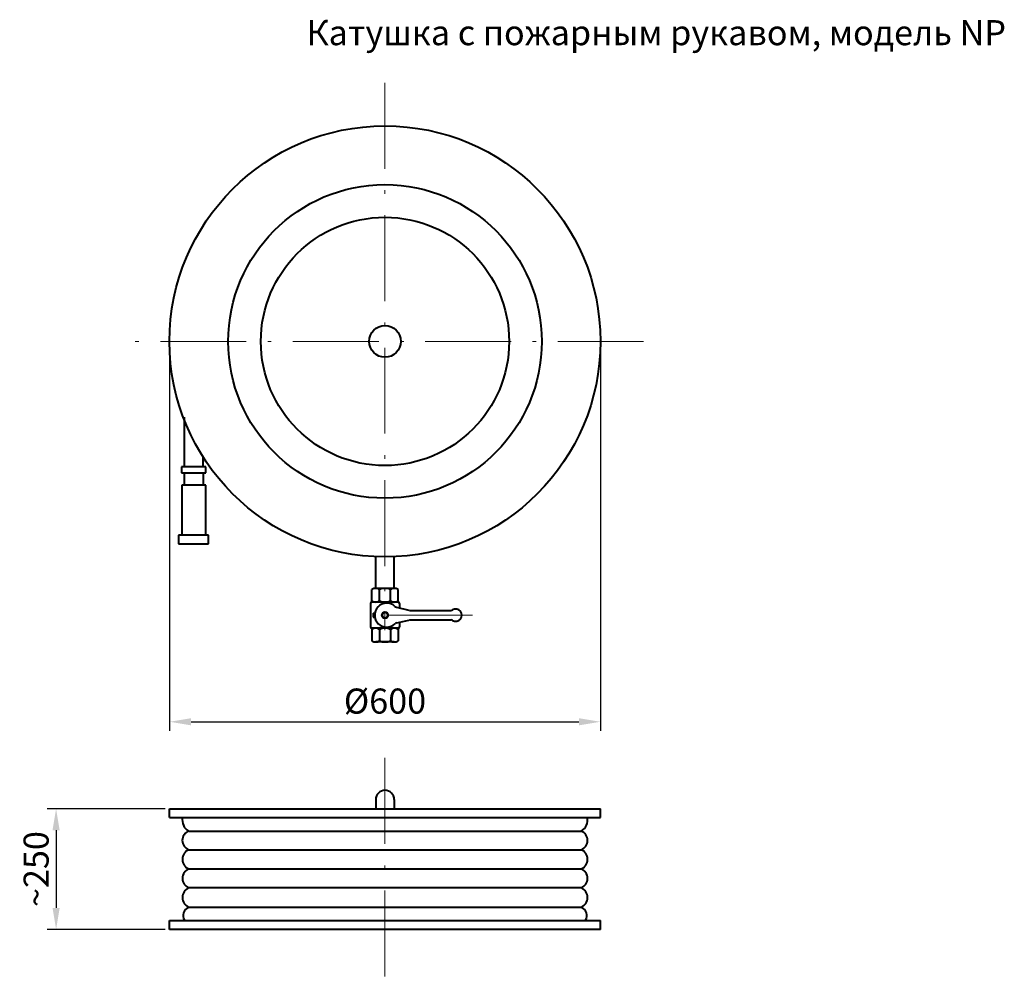
# Model space of a CAD drawing. Extents: x -433 to -296, y -230 to -95.
import ezdxf

# ---------------------------------------------------------------- set-up
doc = ezdxf.new("R2010")
doc.units = 0
doc.linetypes.add('ACAD_ISO10W100', pattern=[18.5, 12, -3, 0.5, -3])
doc.layers.get('Defpoints').update_dxf_attribs({"linetype": 'CONTINUOUS'})
for name, color, linetype, lineweight in [('ASSI', 7, 'ACAD_ISO10W100', 20), ('OGG', 7, 'CONTINUOUS', 40), ('qUOTE', 7, 'CONTINUOUS', 20)]:
    doc.layers.add(name, color=color, linetype=linetype, lineweight=lineweight)
doc.styles.add('CAT', font='timesbd.ttf')
doc.dimstyles.new('KCA', dxfattribs={"dimtxt": 3.5, "dimasz": 3, "dimexe": 1.25, "dimexo": 0.625, "dimgap": 1, "dimtad": 1, "dimdec": 3, "dimdsep": 46, "dimtxsty": 'CAT', "dimcen": 3, "dimclrt": 7, "dimadec": 0, "dimazin": 0, "dimtfac": 0.7, "dimtdec": 3, "dimtmove": 0, "dimatfit": 3, "dimfxl": 1, "dimtolj": 1, "dimarcsym": 0})

# ---------------------------------------------------------------- blocks, each defined once
blk = doc.blocks.new('*D0')
at = {"layer": 'Defpoints', "color": 0, "linetype": 'Continuous', "transparency": 16777216}
for p in [(-412.17, -205.23), (-428.02, -222.07), (-412.17, -222.07)]:
    blk.add_point(p, dxfattribs=at)
at = {"layer": 'qUOTE', "color": 0, "linetype": 'Continuous', "lineweight": -2, "transparency": 16777216}
for p, q in [((-412.8, -205.23), (-429.27, -205.23)), ((-428.02, -208.23), (-428.02, -219.07)), ((-412.8, -222.07), (-429.27, -222.07))]:
    blk.add_line(p, q, dxfattribs=at)
at = {"layer": 'qUOTE', "color": 0, "linetype": 'Continuous', "transparency": 16777216}
for points in [[(-428.52, -208.23), (-427.52, -208.23), (-428.02, -205.23)], [(-428.52, -219.07), (-427.52, -219.07), (-428.02, -222.07)]]:
    blk.add_solid(points, dxfattribs=at)
at = {"layer": 'qUOTE', "color": 7, "linetype": 'Continuous', "transparency": 16777216, "insert": (-430.81, -213.65), "char_height": 3.5, "attachment_point": 5, "rotation": 90, "style": 'CAT'}
blk.add_mtext('\\A1;~250', dxfattribs=at)
blk = doc.blocks.new('*D1')
at = {"layer": 'Defpoints', "color": 0, "transparency": 16777216}
for p in [(-412.17, -139.96), (-351.98, -139.96), (-351.98, -193.08)]:
    blk.add_point(p, dxfattribs=at)
at = {"layer": 'OGG', "color": 0, "lineweight": -2, "transparency": 16777216}
for p, q in [((-412.17, -140.58), (-412.17, -194.33)), ((-351.98, -140.58), (-351.98, -194.33)), ((-409.17, -193.08), (-354.98, -193.08))]:
    blk.add_line(p, q, dxfattribs=at)
at = {"layer": 'OGG', "color": 0, "transparency": 16777216}
for points in [[(-409.17, -192.58), (-409.17, -193.58), (-412.17, -193.08)], [(-354.98, -192.58), (-354.98, -193.58), (-351.98, -193.08)]]:
    blk.add_solid(points, dxfattribs=at)
at = {"layer": 'OGG', "color": 7, "transparency": 16777216, "insert": (-382.08, -190.19), "char_height": 3.5, "attachment_point": 5, "style": 'CAT'}
blk.add_mtext('\\A1;%%c600', dxfattribs=at)

msp = doc.modelspace()

# ---------------------------------------------------------------- linework, layer by layer
at = {"layer": 'ASSI'}
for p, q in [((-382.0775, -103.8347), (-382.0775, -180.2785)), ((-345.9537, -139.9584), (-418.2012, -139.9584)), ((-369.8307, -178.1893), (-384.6002, -178.1893)), ((-382.0775, -198.1393), (-382.0775, -229.7457))]:
    msp.add_line(p, q, dxfattribs=at)
for centre, start, end in [((-378.6358, -177.0373), 256.370146, 270), ((-378.6393, -179.3413), 90, 102.794183)]:
    msp.add_arc(centre, 0.48, start, end, dxfattribs=at)
at = {"layer": 'OGG'}
for p, q in [((-410.1323, -150.5454), (-410.1323, -157.4698)), ((-407.4861, -157.4698), (-407.4861, -156.0911)), ((-407.0969, -157.4698), (-410.5215, -157.4698)), ((-410.5215, -157.4698), (-410.5215, -158.3256)), ((-407.0969, -158.3256), (-407.0969, -157.4698)), ((-410.5215, -158.3256), (-407.0969, -158.3256)), ((-410.1323, -158.3256), (-410.1323, -160.0374)), ((-407.4081, -160.0374), (-407.4081, -158.3256)), ((-407.0969, -160.0374), (-410.4438, -160.0374)), ((-410.4438, -160.0374), (-410.4438, -167.0394)), ((-407.0969, -167.0394), (-407.0969, -160.0374)), ((-406.7077, -167.0394), (-410.9107, -167.0394)), ((-410.9107, -167.0394), (-410.9107, -168.2066)), ((-406.7077, -168.2066), (-406.7077, -167.0394)), ((-410.9107, -168.2066), (-406.7077, -168.2066)), ((-383.3672, -174.4453), (-383.3672, -170.0283)), ((-380.7877, -174.4453), (-380.7877, -170.0283)), ((-383.9015, -176.3653), (-383.9015, -174.6092)), ((-380.7877, -174.4453), (-383.3672, -174.4453)), ((-382.833, -176.2015), (-382.833, -174.6092)), ((-381.3219, -176.2015), (-381.3219, -174.6092)), ((-380.2535, -176.3653), (-380.2535, -174.6092)), ((-384.0935, -176.5573), (-384.0935, -179.8213)), ((-380.2535, -176.3653), (-383.9015, -176.3653)), ((-380.4699, -177.0865), (-378.7489, -177.5038)), ((-380.0615, -176.5573), (-380.0615, -177.1856)), ((-383.7095, -177.9013), (-383.7095, -178.4773)), ((-383.7095, -177.9013), (-383.4926, -177.9013)), ((-383.7095, -178.4773), (-383.4926, -178.4773)), ((-378.6358, -177.5173), (-372.8817, -177.5173)), ((-380.2535, -180.0133), (-383.9015, -180.0133)), ((-383.9015, -180.0133), (-383.9015, -181.7695)), ((-382.833, -180.1772), (-382.833, -181.7695)), ((-381.3219, -180.1772), (-381.3219, -181.7695)), ((-380.4262, -179.2549), (-378.7456, -178.8733)), ((-380.2535, -180.0133), (-380.2535, -181.7695)), ((-380.0615, -179.1721), (-380.0615, -179.8213)), ((-378.6393, -178.8613), (-372.8817, -178.8613)), ((-380.7877, -181.9333), (-383.3672, -181.9333)), ((-383.3672, -203.9412), (-383.3672, -205.231)), ((-380.7877, -203.9412), (-380.7877, -205.231)), ((-412.175, -206.4442), (-412.175, -205.231)), ((-412.175, -205.231), (-351.9799, -205.231)), ((-351.9799, -206.4442), (-351.9799, -205.231)), ((-412.175, -206.4442), (-351.9799, -206.4442)), ((-409.4959, -208.3519), (-354.659, -208.3519)), ((-409.4897, -210.9474), (-354.6652, -210.9474)), ((-409.4835, -213.6396), (-354.6714, -213.6396)), ((-354.6776, -216.2559), (-409.4773, -216.2559)), ((-409.4711, -218.9892), (-354.6838, -218.9892)), ((-412.175, -222.0691), (-412.175, -220.8559)), ((-412.175, -220.8559), (-351.9799, -220.8559)), ((-351.9799, -222.0691), (-351.9799, -220.8559)), ((-351.9799, -222.0691), (-412.175, -222.0691))]:
    msp.add_line(p, q, dxfattribs=at)
msp.add_lwpolyline([(-381.6341, -178.1893), (-381.8558, -177.8053), (-382.2992, -177.8053), (-382.5209, -178.1893), (-382.2992, -178.5733), (-381.8558, -178.5733)], close=True, dxfattribs=at)
for centre, radius in [((-382.0775, -139.9584), 30.0975), ((-382.0775, -139.9584), 21.8955), ((-382.0775, -139.9584), 17.3385), ((-382.0775, -139.9584), 2.2191), ((-382.0775, -178.1893), 0.4434)]:
    msp.add_circle(centre, radius, dxfattribs=at)
for centre, radius, start, end in [((-383.3672, -175.3983), 0.953, 55.902048, 124.097952), ((-382.0775, -176.2693), 1.824, 65.530199, 114.469801), ((-380.7877, -175.3983), 0.953, 55.902048, 124.097952), ((-383.9015, -176.5573), 0.192, 90, 180), ((-383.3672, -175.4124), 0.953, 235.902048, 304.097952), ((-381.8389, -178.1893), 1.6786, 46.636293, 314.7254), ((-382.0775, -174.5413), 1.824, 245.530199, 294.469801), ((-380.7877, -175.4124), 0.953, 235.902048, 304.097952), ((-380.3568, -176.62), 0.48, 226.636293, 256.370146), ((-380.2535, -176.5573), 0.192, 0, 90), ((-372.1895, -178.1893), 0.864, 238.997281, 121.002719), ((-372.8817, -177.0373), 0.48, 270, 301.002719), ((-383.9015, -179.8213), 0.192, 180, 270), ((-383.3672, -180.9663), 0.953, 55.902048, 124.097952), ((-382.0775, -181.8373), 1.824, 65.530199, 114.469801), ((-380.7877, -180.9663), 0.953, 55.902048, 124.097952), ((-380.3199, -179.723), 0.48, 102.794183, 134.7254), ((-380.2535, -179.8213), 0.192, 270, 0), ((-372.8817, -179.3413), 0.48, 58.997281, 90), ((-383.3672, -180.9804), 0.953, 235.902048, 304.097952), ((-382.0775, -180.1093), 1.824, 245.530199, 294.469801), ((-380.7877, -180.9804), 0.953, 235.902048, 304.097952), ((-382.0775, -203.9412), 1.2898, 0, 180), ((-408.6595, -206.8357), 1.7316, 166.933373, 241.119103), ((-355.4954, -206.8357), 1.7316, 298.880897, 13.066627), ((-408.995, -209.6485), 1.3899, 111.122026, 249.151514), ((-355.1599, -209.6485), 1.3899, 290.848486, 68.877974), ((-408.9172, -212.2922), 1.4616, 113.060829, 247.202886), ((-355.2377, -212.2922), 1.4616, 292.797114, 66.939171), ((-408.9674, -214.9465), 1.4052, 111.548831, 248.722527), ((-355.1875, -214.9465), 1.4052, 291.277473, 68.451169), ((-408.8736, -217.6212), 1.4928, 113.855711, 246.40404), ((-355.2814, -217.6212), 1.4928, 293.59596, 66.144289), ((-409.0397, -220.1589), 1.2468, 110.244284, 211.554915), ((-355.1152, -220.1589), 1.2468, 328.445085, 69.755716)]:
    msp.add_arc(centre, radius, start, end, dxfattribs=at)

# ---------------------------------------------------------------- texts
at = {"layer": 'OGG', "insert": (-393.043, -89.2551), "char_height": 3.5, "width": 105.133147, "attachment_point": 1, "style": 'CAT'}
msp.add_mtext('^I\\PКатушка с пожарным рукавом, модель NP', dxfattribs=at)

# ---------------------------------------------------------------- dimensions: what is measured, and where the dimension line sits
at = {"layer": 'OGG'}
dim = msp.add_linear_dim(base=(-351.9799, -193.0802), p1=(-412.175, -139.9584), p2=(-351.9799, -139.9584), text='%%c600', dimstyle='KCA', dxfattribs=at)
dim.commit()
dim.dimension.update_dxf_attribs({"geometry": '*D1', "text_midpoint": (-382.0775, -190.1873)})
at = {"layer": 'qUOTE', "linetype": 'Continuous'}
dim = msp.add_linear_dim(base=(-428.0218, -222.0691), p1=(-412.175, -205.231), p2=(-412.175, -222.0691), angle=90, text='~250', dimstyle='KCA', dxfattribs=at)
dim.commit()
dim.dimension.update_dxf_attribs({"geometry": '*D0', "text_midpoint": (-430.8072, -213.65)})

doc.saveas('drawing.dxf')
